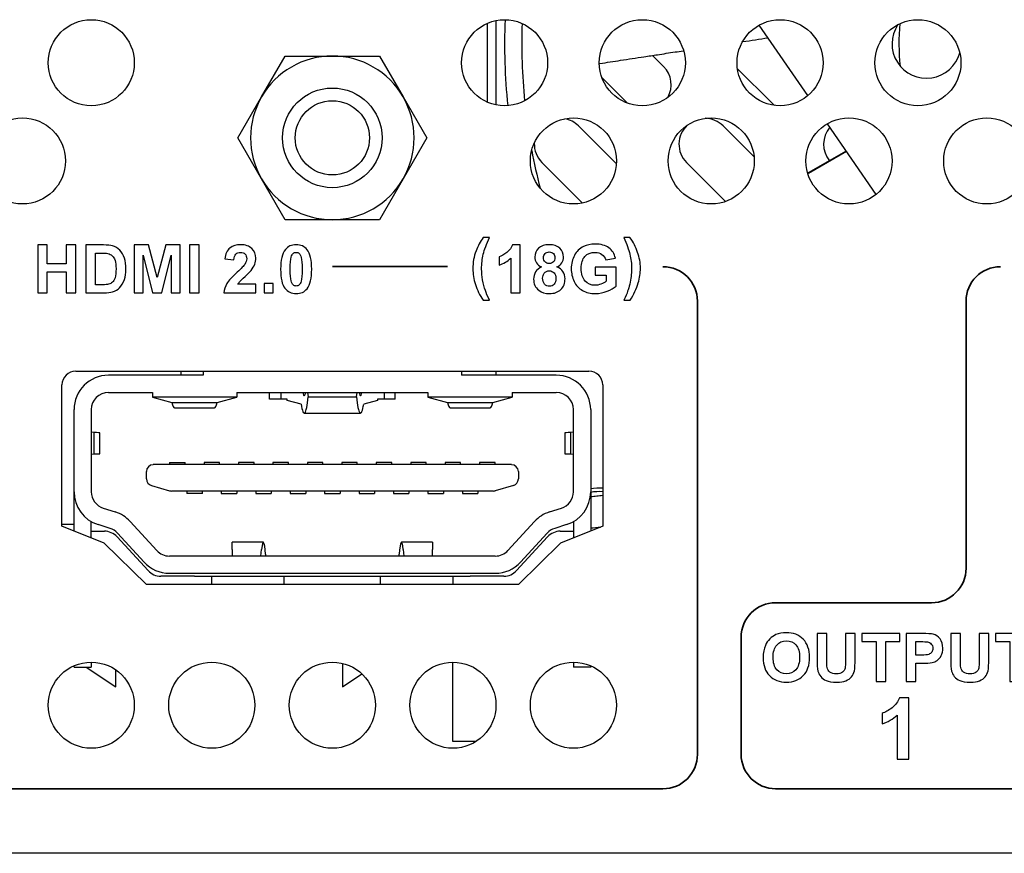
# Model space of a CAD drawing. Units: millimetres. Extents: x 1383 to 2095, y 903 to 1301.
# Drawn here: x 1550 to 1579, y 1258 to 1282 of the extents above; entities that cross this region are included whole.
import ezdxf

# ---------------------------------------------------------------- set-up
doc = ezdxf.new("R2010")
doc.units = ezdxf.units.MM
doc.layers.add('artwork', color=2, linetype='Continuous')

# ---------------------------------------------------------------- blocks, each defined once
blk = doc.blocks.new('HDMI20-OPTC-TX220-Pro_back')
at = {"linetype": 'Continuous'}
for p, q in [((180.75, 21.804), (180.75, 24.096)), ((181, 24.175), (181, 21.725)), ((190.059, 21.997), (188.645, 24.044)), ((185.868, 22.843), (185.548, 23.163)), ((174.193, 21.958), (174.879, 23.145)), ((174.879, 23.145), (176.25, 23.145)), ((176.25, 23.145), (177.621, 23.145)), ((177.621, 23.145), (178.307, 21.958)), ((188.012, 22.777), (189.007, 21.782)), ((184.08, 22.509), (184.807, 21.782)), ((173.508, 20.77), (174.193, 21.958)), ((178.307, 21.958), (178.992, 20.77)), ((192.039, 19.13), (190.622, 21.181)), ((184.497, 20.014), (183.393, 21.118)), ((188.495, 20.216), (187.593, 21.118)), ((174.193, 19.582), (173.508, 20.77)), ((178.992, 20.77), (178.307, 19.582)), ((191.17, 20.388), (190.065, 19.752)), ((191.178, 20.377), (190.07, 19.739)), ((182.332, 20.057), (183.512, 18.878)), ((186.532, 20.057), (187.668, 18.922)), ((174.879, 18.395), (174.193, 19.582)), ((178.307, 19.582), (177.621, 18.395)), ((176.25, 18.395), (174.879, 18.395)), ((177.621, 18.395), (176.25, 18.395)), ((168.8, 14), (183.7, 14)), ((172.5, 13.88), (169.75, 13.88)), ((171.858, 13.88), (171.858, 14)), ((172.5, 14), (172.5, 13.88)), ((180, 14), (180, 13.88)), ((182.75, 13.88), (180, 13.88)), ((181, 14), (181, 13.88)), ((168.4, 9.5), (168.4, 13.6)), ((184.1, 13.6), (184.1, 9.5)), ((169.75, 13.38), (171.025, 13.38)), ((171.025, 13.38), (171.025, 13.243)), ((171.025, 13.243), (171.593, 13.084)), ((173.475, 13.243), (171.025, 13.243)), ((172.907, 13.084), (173.475, 13.243)), ((173.475, 13.38), (179.025, 13.38)), ((173.475, 13.38), (173.475, 13.243)), ((174.427, 13.18), (174.427, 13.38)), ((174.939, 13.18), (174.427, 13.18)), ((174.75, 13.38), (174.75, 13.18)), ((174.939, 13.149), (174.939, 13.18)), ((175.526, 13.38), (175.55, 13.253)), ((175.55, 13.253), (176.95, 13.253)), ((176.95, 13.253), (176.974, 13.38)), ((178.073, 13.18), (177.561, 13.18)), ((177.561, 13.18), (177.561, 13.149)), ((177.75, 13.38), (177.75, 13.18)), ((178.073, 13.18), (178.073, 13.38)), ((179.025, 13.38), (179.025, 13.243)), ((179.025, 13.243), (179.593, 13.084)), ((181.475, 13.243), (179.025, 13.243)), ((180.907, 13.084), (181.475, 13.243)), ((181.475, 13.38), (182.75, 13.38)), ((181.475, 13.38), (181.475, 13.243)), ((168.75, 10.496), (168.75, 12.88)), ((169.25, 12.88), (169.25, 10.496)), ((171.593, 13.084), (172.907, 13.084)), ((171.67, 12.93), (172.83, 12.93)), ((175.341, 13.041), (174.939, 13.149)), ((177.561, 13.149), (177.159, 13.041)), ((179.593, 13.084), (180.907, 13.084)), ((179.67, 12.93), (180.83, 12.93)), ((183.25, 10.496), (183.25, 12.88)), ((183.75, 12.88), (183.75, 10.496)), ((175.433, 12.78), (177.067, 12.78)), ((169.334, 12.212), (169.25, 12.227)), ((169.334, 11.598), (169.334, 12.212)), ((169.5, 11.601), (169.5, 12.209)), ((183, 12.209), (183, 11.601)), ((183.25, 12.227), (183.166, 12.212)), ((183.166, 12.212), (183.166, 11.598)), ((169.25, 11.583), (169.334, 11.598)), ((183.166, 11.598), (183.25, 11.583)), ((181.45, 11.283), (171.05, 11.283)), ((171.525, 11.35), (171.525, 11.283)), ((171.525, 11.35), (171.975, 11.35)), ((171.975, 11.283), (171.975, 11.35)), ((172.525, 11.35), (172.525, 11.283)), ((172.975, 11.35), (172.525, 11.35)), ((172.975, 11.283), (172.975, 11.35)), ((173.525, 11.35), (173.525, 11.283)), ((173.975, 11.35), (173.525, 11.35)), ((173.975, 11.283), (173.975, 11.35)), ((174.525, 11.35), (174.525, 11.283)), ((174.975, 11.35), (174.525, 11.35)), ((174.975, 11.283), (174.975, 11.35)), ((175.525, 11.35), (175.525, 11.283)), ((175.975, 11.35), (175.525, 11.35)), ((175.975, 11.283), (175.975, 11.35)), ((176.525, 11.35), (176.525, 11.283)), ((176.975, 11.35), (176.525, 11.35)), ((176.975, 11.283), (176.975, 11.35)), ((177.525, 11.35), (177.525, 11.283)), ((177.975, 11.35), (177.525, 11.35)), ((177.975, 11.283), (177.975, 11.35)), ((178.525, 11.35), (178.525, 11.283)), ((178.975, 11.35), (178.525, 11.35)), ((178.975, 11.283), (178.975, 11.35)), ((179.525, 11.35), (179.525, 11.283)), ((179.975, 11.35), (179.525, 11.35)), ((179.975, 11.283), (179.975, 11.35)), ((180.525, 11.35), (180.525, 11.283)), ((180.975, 11.35), (180.525, 11.35)), ((180.975, 11.283), (180.975, 11.35)), ((170.85, 10.868), (170.85, 11.082)), ((181.65, 11.082), (181.65, 10.868)), ((170.995, 10.676), (171.523, 10.525)), ((181.505, 10.676), (180.977, 10.525)), ((168.75, 9.357), (168.75, 10.496)), ((180.922, 10.517), (171.578, 10.517)), ((172.025, 10.517), (172.025, 10.45)), ((172.475, 10.45), (172.025, 10.45)), ((172.475, 10.45), (172.475, 10.517)), ((173.025, 10.517), (173.025, 10.45)), ((173.025, 10.45), (173.475, 10.45)), ((173.475, 10.517), (173.475, 10.45)), ((174.025, 10.517), (174.025, 10.45)), ((174.025, 10.45), (174.475, 10.45)), ((174.475, 10.517), (174.475, 10.45)), ((175.025, 10.517), (175.025, 10.45)), ((175.025, 10.45), (175.475, 10.45)), ((175.475, 10.517), (175.475, 10.45)), ((176.025, 10.517), (176.025, 10.45)), ((176.025, 10.45), (176.475, 10.45)), ((176.475, 10.517), (176.475, 10.45)), ((177.025, 10.517), (177.025, 10.45)), ((177.025, 10.45), (177.475, 10.45)), ((177.475, 10.517), (177.475, 10.45)), ((178.025, 10.517), (178.025, 10.45)), ((178.025, 10.45), (178.475, 10.45)), ((178.475, 10.517), (178.475, 10.45)), ((179.025, 10.517), (179.025, 10.45)), ((179.025, 10.45), (179.475, 10.45)), ((179.475, 10.517), (179.475, 10.45)), ((180.025, 10.517), (180.025, 10.45)), ((180.025, 10.45), (180.475, 10.45)), ((180.475, 10.517), (180.475, 10.45)), ((183.75, 10.496), (183.75, 9.357)), ((169.599, 10.02), (169.945, 9.911)), ((182.555, 9.911), (182.901, 10.02)), ((169.625, 9), (168.4, 9.5)), ((169.25, 9.35), (169.25, 9.63)), ((169.794, 9.434), (169.449, 9.543)), ((170.381, 9.633), (171.151, 8.792)), ((181.349, 8.792), (182.119, 9.633)), ((183.051, 9.543), (182.706, 9.434)), ((184.1, 9.5), (182.875, 9)), ((183.25, 9.63), (183.25, 9.35)), ((169.25, 9.153), (169.25, 9.35)), ((169.25, 9.35), (169.631, 9.35)), ((169.999, 9.188), (170.901, 8.207)), ((170.783, 8.454), (170.012, 9.295)), ((181.599, 8.207), (182.501, 9.188)), ((182.488, 9.295), (181.717, 8.454)), ((182.869, 9.35), (183.25, 9.35)), ((183.25, 9.35), (183.25, 9.153)), ((170.85, 7.8), (169.625, 9)), ((173.343, 8.822), (173.343, 9.03)), ((174.246, 9.03), (173.343, 9.03)), ((179.157, 9.03), (178.254, 9.03)), ((179.157, 9.03), (179.157, 8.822)), ((182.875, 9), (181.65, 7.8)), ((180.98, 8.63), (171.52, 8.63)), ((173.343, 8.822), (173.343, 8.63)), ((174.178, 8.63), (174.196, 8.822)), ((178.304, 8.822), (178.322, 8.63)), ((179.157, 8.63), (179.157, 8.822)), ((172.25, 8.045), (171.269, 8.045)), ((171.52, 8.13), (180.98, 8.13)), ((172.25, 8.045), (172.75, 8.045)), ((172.75, 8.045), (173.25, 8.045)), ((172.75, 7.8), (172.75, 8.045)), ((173.25, 8.045), (174.35, 8.045)), ((174.35, 8.045), (174.85, 8.045)), ((174.85, 8.045), (175.35, 8.045)), ((174.85, 7.8), (174.85, 8.045)), ((175.35, 8.045), (177.15, 8.045)), ((177.15, 8.045), (177.65, 8.045)), ((177.65, 8.045), (178.15, 8.045)), ((177.65, 7.8), (177.65, 8.045)), ((178.15, 8.045), (179.25, 8.045)), ((179.25, 8.045), (179.75, 8.045)), ((179.75, 8.045), (180.25, 8.045)), ((179.75, 8.045), (179.75, 7.8)), ((181.231, 8.045), (180.25, 8.045)), ((181.65, 7.8), (170.85, 7.8)), ((168.75, 5.405), (168.75, 5.446)), ((169.25, 5.55), (169.25, 5.405)), ((176.544, 5.515), (176.544, 4.831)), ((179.75, 3.25), (179.75, 5.55)), ((183.25, 5.55), (183.25, 5.405)), ((183.75, 5.446), (183.75, 5.405)), ((168.75, 5.405), (169.25, 5.405)), ((169.105, 5.405), (169.965, 4.831)), ((169.965, 4.831), (169.965, 5.325)), ((176.544, 4.831), (177.109, 5.208)), ((183.75, 5.405), (183.25, 5.405)), ((180.428, 3.25), (179.75, 3.25)), ((217, 0), (4, 0))]:
    blk.add_line(p, q, dxfattribs=at)
for centre, radius in [((169.25, 22.95), 1.25), ((181.25, 22.95), 1.25), ((185.25, 22.95), 1.25), ((189.25, 22.95), 1.25), ((193.25, 22.95), 1.25), ((176.25, 20.77), 1.446), ((176.25, 20.77), 1.078), ((167.25, 20.1), 1.25), ((183.25, 20.1), 1.25), ((187.25, 20.1), 1.25), ((191.25, 20.1), 1.25), ((195.25, 20.1), 1.25), ((169.25, 4.3), 1.25), ((172.75, 4.3), 1.25), ((176.25, 4.3), 1.25), ((179.75, 4.3), 1.25), ((183.25, 4.3), 1.25)]:
    blk.add_circle(centre, radius, dxfattribs=at)
for centre, radius, start, end in [((198.5, 23.5), 17.25, 177.6746, 185.9778), ((198.5, 23.5), 16.75, 177.9779, 185.6745), ((193.5, 23.5), 1, 146.1487, 344.9634), ((198.5, 23.5), 5.8, 174.1954, 186.387), ((176.25, 20.77), 2.375, 90, 150), ((176.25, 20.77), 2.375, 30, 90), ((185.337, 22.313), 0.75, 330.422, 45), ((176.25, 20.77), 2.375, 150, 210), ((176.25, 20.77), 2.375, 330, 30), ((189.537, 22.313), 0.75, 225, 233.4314), ((182.863, 20.587), 0.75, 45, 79.4425), ((187.063, 20.587), 0.75, 45, 89.2225), ((187.063, 20.587), 0.75, 132.8446, 225), ((191.263, 20.587), 0.75, 139.2626, 219.7098), ((182.863, 20.587), 0.75, 177.516, 225), ((198.5, 23.5), 16.75, 190.643, 194.4942), ((176.25, 20.77), 2.375, 210, 270), ((176.25, 20.77), 2.375, 270, 330), ((168.8, 13.6), 0.4, 90, 180), ((169.75, 12.88), 1, 90, 180), ((182.75, 12.88), 1, 0, 90), ((183.7, 13.6), 0.4, 0, 90), ((169.75, 12.88), 0.5, 90, 180), ((182.75, 12.88), 0.5, 0, 90), ((171.05, 11.082), 0.2, 90, 180), ((181.45, 11.082), 0.2, 0, 90), ((171.05, 10.868), 0.2, 180, 254.0546), ((181.45, 10.868), 0.2, 285.9454, 0), ((184, 9), 1.6, 86.4167, 98.9893), ((169.75, 10.496), 1, 180, 252.4744), ((169.75, 10.496), 0.5, 180, 252.4744), ((171.578, 10.717), 0.2, 254.0546, 270), ((180.922, 10.717), 0.2, 270, 285.9454), ((182.75, 10.496), 0.5, 287.5256, 0), ((182.75, 10.496), 1, 287.5256, 0), ((184, 9), 1.5, 86.1774, 99.5941), ((169.644, 8.957), 1, 42.5104, 72.4744), ((182.856, 8.957), 1, 107.5256, 137.4896), ((169.631, 8.85), 0.5, 42.5998, 90), ((169.644, 8.957), 0.5, 42.5104, 72.4744), ((182.856, 8.957), 0.5, 107.5256, 137.4896), ((182.869, 8.85), 0.5, 90, 137.4002), ((171.52, 9.13), 0.5, 222.5104, 270), ((180.98, 9.13), 0.5, 270, 317.4896), ((171.52, 9.13), 1, 222.5104, 270), ((180.98, 9.13), 1, 270, 317.4896), ((171.269, 8.545), 0.5, 222.5998, 270), ((181.231, 8.545), 0.5, 270, 317.4002)]:
    blk.add_arc(centre, radius, start, end, dxfattribs=at)
for centre, major_axis, ratio, start_param, end_param in [((175.433, 13.873), (0, 1.093), 0.130081, 2.436438, 4.109357), ((175.433, 13.873), (0, 0.593), 0.130081, 2.552223, 3.730963), ((177.067, 13.873), (0, 1.093), 0.130081, 2.173828, 3.846747), ((177.067, 13.873), (0, 0.593), 0.130081, 2.552223, 3.730963), ((171.67, 14.23), (0, 1.3), 0.125, 2.649569, 3.141593), ((172.83, 14.23), (0, 1.3), 0.125, 3.141593, 3.633616), ((179.67, 14.23), (0, 1.3), 0.125, 2.649569, 3.141593), ((180.83, 14.23), (0, 1.3), 0.125, 3.141593, 3.633616), ((168.4, 12.209), (-1.1, 0), 0.006109, 3.141593, 3.697268), ((184.1, 12.209), (1.1, 0), 0.006109, 2.585917, 3.141593), ((168.4, 11.601), (-1.1, 0), 0.006109, 2.585917, 3.141593), ((184.1, 11.601), (1.1, 0), 0.006109, 3.141593, 3.697268), ((174.246, 8.43), (0, -0.6), 0.11087, 2.013707, 3.999372), ((178.254, 8.43), (0, -0.6), 0.11087, 2.283813, 4.269478), ((174.317, 8.73), (0, 0.1), 0.11087, 2.013707, 3.141593), ((178.183, 8.73), (0, -0.1), 0.11087, 0, 1.127885)]:
    blk.add_ellipse(centre, major_axis=major_axis, ratio=ratio, start_param=start_param, end_param=end_param, dxfattribs=at)
for points in [[(188.166, 23.563), (188.41, 23.6), (188.654, 23.637), (188.9, 23.675)], [(168.75, 9.55), (168.633, 9.547), (168.517, 9.544), (168.4, 9.541)], [(183.751, 9.445), (183.846, 9.454), (183.941, 9.463), (184.036, 9.473)]]:
    blk.add_open_spline(points, degree=3, dxfattribs=at)
for points, knots in [([(184.017, 22.929), (184.217, 22.96), (184.635, 23.024), (185.203, 23.111), (185.729, 23.191), (186.11, 23.249), (186.361, 23.287), (186.441, 23.3)], [0.1806057, 0.1806057, 0.1806057, 0.1806057, 0.256344, 0.3390456, 0.386728, 0.4492111, 0.4784662, 0.4784662, 0.4784662, 0.4784662]), ([(184.102, 10.383), (184.043, 10.378), (183.927, 10.366), (183.81, 10.355), (183.752, 10.349)], [0.5602109218, 0.5602109218, 0.5602109218, 0.5602109218, 0.5606036485, 0.5609895103, 0.5609895103, 0.5609895103, 0.5609895103])]:
    blk.add_open_spline(points, degree=3, knots=knots, dxfattribs=at)
at = {"layer": 'artwork'}
for points, knots in [([(180.809, 16.057), (180.809, 16.057), (180.626, 16.057), (180.626, 16.057), (180.626, 16.057), (180.529, 16.203), (180.455, 16.354), (180.405, 16.512), (180.405, 16.512), (180.355, 16.669), (180.329, 16.821), (180.329, 16.969), (180.329, 16.969), (180.329, 17.151), (180.36, 17.324), (180.423, 17.487), (180.423, 17.487), (180.477, 17.628), (180.546, 17.759), (180.629, 17.878), (180.629, 17.878), (180.629, 17.878), (180.812, 17.878), (180.812, 17.878), (180.812, 17.878), (180.725, 17.686), (180.665, 17.524), (180.633, 17.39), (180.633, 17.39), (180.6, 17.255), (180.584, 17.113), (180.584, 16.963), (180.584, 16.963), (180.584, 16.859), (180.593, 16.753), (180.613, 16.645), (180.613, 16.645), (180.632, 16.536), (180.658, 16.432), (180.692, 16.335), (180.692, 16.335), (180.714, 16.27), (180.753, 16.178), (180.809, 16.057)], [0, 0, 0, 0, 0.083333, 0.083333, 0.083333, 0.083333, 0.166667, 0.166667, 0.166667, 0.166667, 0.25, 0.25, 0.25, 0.25, 0.333333, 0.333333, 0.333333, 0.333333, 0.416667, 0.416667, 0.416667, 0.416667, 0.5, 0.5, 0.5, 0.5, 0.583333, 0.583333, 0.583333, 0.583333, 0.666667, 0.666667, 0.666667, 0.666667, 0.75, 0.75, 0.75, 0.75, 0.833333, 0.833333, 0.833333, 0.833333, 1, 1, 1, 1]), ([(184.713, 16.057), (184.765, 16.169), (184.803, 16.256), (184.824, 16.316), (184.824, 16.316), (184.845, 16.376), (184.865, 16.445), (184.883, 16.523), (184.883, 16.523), (184.902, 16.601), (184.916, 16.676), (184.924, 16.746), (184.924, 16.746), (184.933, 16.817), (184.938, 16.889), (184.938, 16.963), (184.938, 16.963), (184.938, 17.113), (184.922, 17.255), (184.889, 17.39), (184.889, 17.39), (184.857, 17.524), (184.798, 17.686), (184.711, 17.878), (184.711, 17.878), (184.711, 17.878), (184.892, 17.878), (184.892, 17.878), (184.892, 17.878), (184.988, 17.742), (185.062, 17.598), (185.114, 17.446), (185.114, 17.446), (185.167, 17.294), (185.194, 17.139), (185.194, 16.983), (185.194, 16.983), (185.194, 16.85), (185.173, 16.709), (185.131, 16.558), (185.131, 16.558), (185.084, 16.389), (185.005, 16.222), (184.897, 16.057), (184.897, 16.057), (184.897, 16.057), (184.713, 16.057), (184.713, 16.057)], [0, 0, 0, 0, 0.076923, 0.076923, 0.076923, 0.076923, 0.153846, 0.153846, 0.153846, 0.153846, 0.230769, 0.230769, 0.230769, 0.230769, 0.307692, 0.307692, 0.307692, 0.307692, 0.384615, 0.384615, 0.384615, 0.384615, 0.461538, 0.461538, 0.461538, 0.461538, 0.538462, 0.538462, 0.538462, 0.538462, 0.615385, 0.615385, 0.615385, 0.615385, 0.692308, 0.692308, 0.692308, 0.692308, 0.769231, 0.769231, 0.769231, 0.769231, 0.846154, 0.846154, 0.846154, 0.846154, 1, 1, 1, 1]), ([(167.694, 16.272), (167.694, 16.272), (167.694, 17.661), (167.694, 17.661), (167.694, 17.661), (167.694, 17.661), (167.974, 17.661), (167.974, 17.661), (167.974, 17.661), (167.974, 17.661), (167.974, 17.115), (167.974, 17.115), (167.974, 17.115), (167.974, 17.115), (168.524, 17.115), (168.524, 17.115), (168.524, 17.115), (168.524, 17.115), (168.524, 17.661), (168.524, 17.661), (168.524, 17.661), (168.524, 17.661), (168.804, 17.661), (168.804, 17.661), (168.804, 17.661), (168.804, 17.661), (168.804, 16.272), (168.804, 16.272), (168.804, 16.272), (168.804, 16.272), (168.524, 16.272), (168.524, 16.272), (168.524, 16.272), (168.524, 16.272), (168.524, 16.879), (168.524, 16.879), (168.524, 16.879), (168.524, 16.879), (167.974, 16.879), (167.974, 16.879), (167.974, 16.879), (167.974, 16.879), (167.974, 16.272), (167.974, 16.272), (167.974, 16.272), (167.974, 16.272), (167.694, 16.272), (167.694, 16.272)], [0, 0, 0, 0, 0.076923, 0.076923, 0.076923, 0.076923, 0.153846, 0.153846, 0.153846, 0.153846, 0.230769, 0.230769, 0.230769, 0.230769, 0.307692, 0.307692, 0.307692, 0.307692, 0.384615, 0.384615, 0.384615, 0.384615, 0.461538, 0.461538, 0.461538, 0.461538, 0.538462, 0.538462, 0.538462, 0.538462, 0.615385, 0.615385, 0.615385, 0.615385, 0.692308, 0.692308, 0.692308, 0.692308, 0.769231, 0.769231, 0.769231, 0.769231, 0.846154, 0.846154, 0.846154, 0.846154, 1, 1, 1, 1]), ([(169.093, 17.661), (169.093, 17.661), (169.606, 17.661), (169.606, 17.661), (169.606, 17.661), (169.721, 17.661), (169.809, 17.652), (169.87, 17.635), (169.87, 17.635), (169.952, 17.611), (170.021, 17.568), (170.079, 17.507), (170.079, 17.507), (170.138, 17.445), (170.182, 17.37), (170.212, 17.282), (170.212, 17.282), (170.242, 17.193), (170.257, 17.084), (170.257, 16.953), (170.257, 16.953), (170.257, 16.839), (170.243, 16.74), (170.215, 16.658), (170.215, 16.658), (170.18, 16.557), (170.131, 16.475), (170.066, 16.412), (170.066, 16.412), (170.018, 16.365), (169.952, 16.328), (169.869, 16.302), (169.869, 16.302), (169.807, 16.282), (169.725, 16.272), (169.621, 16.272), (169.621, 16.272), (169.621, 16.272), (169.093, 16.272), (169.093, 16.272), (169.093, 16.272), (169.093, 16.272), (169.093, 17.661), (169.093, 17.661)], [0, 0, 0, 0, 0.083333, 0.083333, 0.083333, 0.083333, 0.166667, 0.166667, 0.166667, 0.166667, 0.25, 0.25, 0.25, 0.25, 0.333333, 0.333333, 0.333333, 0.333333, 0.416667, 0.416667, 0.416667, 0.416667, 0.5, 0.5, 0.5, 0.5, 0.583333, 0.583333, 0.583333, 0.583333, 0.666667, 0.666667, 0.666667, 0.666667, 0.75, 0.75, 0.75, 0.75, 0.833333, 0.833333, 0.833333, 0.833333, 1, 1, 1, 1]), ([(170.492, 16.272), (170.492, 16.272), (170.492, 17.661), (170.492, 17.661), (170.492, 17.661), (170.492, 17.661), (170.911, 17.661), (170.911, 17.661), (170.911, 17.661), (170.911, 17.661), (171.163, 16.714), (171.163, 16.714), (171.163, 16.714), (171.163, 16.714), (171.412, 17.661), (171.412, 17.661), (171.412, 17.661), (171.412, 17.661), (171.833, 17.661), (171.833, 17.661), (171.833, 17.661), (171.833, 17.661), (171.833, 16.272), (171.833, 16.272), (171.833, 16.272), (171.833, 16.272), (171.573, 16.272), (171.573, 16.272), (171.573, 16.272), (171.573, 16.272), (171.573, 17.366), (171.573, 17.366), (171.573, 17.366), (171.573, 17.366), (171.297, 16.272), (171.297, 16.272), (171.297, 16.272), (171.297, 16.272), (171.027, 16.272), (171.027, 16.272), (171.027, 16.272), (171.027, 16.272), (170.752, 17.366), (170.752, 17.366), (170.752, 17.366), (170.752, 17.366), (170.752, 16.272), (170.752, 16.272), (170.752, 16.272), (170.752, 16.272), (170.492, 16.272), (170.492, 16.272)], [0, 0, 0, 0, 0.071429, 0.071429, 0.071429, 0.071429, 0.142857, 0.142857, 0.142857, 0.142857, 0.214286, 0.214286, 0.214286, 0.214286, 0.285714, 0.285714, 0.285714, 0.285714, 0.357143, 0.357143, 0.357143, 0.357143, 0.428571, 0.428571, 0.428571, 0.428571, 0.5, 0.5, 0.5, 0.5, 0.571429, 0.571429, 0.571429, 0.571429, 0.642857, 0.642857, 0.642857, 0.642857, 0.714286, 0.714286, 0.714286, 0.714286, 0.785714, 0.785714, 0.785714, 0.785714, 0.857143, 0.857143, 0.857143, 0.857143, 1, 1, 1, 1]), ([(172.103, 16.272), (172.103, 16.272), (172.103, 17.661), (172.103, 17.661), (172.103, 17.661), (172.103, 17.661), (172.383, 17.661), (172.383, 17.661), (172.383, 17.661), (172.383, 17.661), (172.383, 16.272), (172.383, 16.272), (172.383, 16.272), (172.383, 16.272), (172.103, 16.272), (172.103, 16.272)], [0, 0, 0, 0, 0.2, 0.2, 0.2, 0.2, 0.4, 0.4, 0.4, 0.4, 0.6, 0.6, 0.6, 0.6, 1, 1, 1, 1]), ([(174.03, 16.52), (174.03, 16.52), (174.03, 16.272), (174.03, 16.272), (174.03, 16.272), (174.03, 16.272), (173.097, 16.272), (173.097, 16.272), (173.097, 16.272), (173.107, 16.366), (173.137, 16.454), (173.188, 16.538), (173.188, 16.538), (173.238, 16.622), (173.338, 16.733), (173.487, 16.871), (173.487, 16.871), (173.607, 16.983), (173.681, 17.059), (173.708, 17.098), (173.708, 17.098), (173.745, 17.153), (173.763, 17.208), (173.763, 17.261), (173.763, 17.261), (173.763, 17.321), (173.747, 17.366), (173.715, 17.398), (173.715, 17.398), (173.683, 17.43), (173.639, 17.446), (173.583, 17.446), (173.583, 17.446), (173.527, 17.446), (173.483, 17.429), (173.45, 17.396), (173.45, 17.396), (173.418, 17.362), (173.399, 17.307), (173.393, 17.229), (173.393, 17.229), (173.393, 17.229), (173.128, 17.256), (173.128, 17.256), (173.128, 17.256), (173.144, 17.402), (173.194, 17.507), (173.277, 17.571), (173.277, 17.571), (173.36, 17.635), (173.464, 17.667), (173.59, 17.667), (173.59, 17.667), (173.727, 17.667), (173.834, 17.63), (173.913, 17.556), (173.913, 17.556), (173.991, 17.482), (174.03, 17.39), (174.03, 17.28), (174.03, 17.28), (174.03, 17.218), (174.019, 17.158), (173.996, 17.102), (173.996, 17.102), (173.974, 17.045), (173.939, 16.986), (173.89, 16.924), (173.89, 16.924), (173.858, 16.883), (173.8, 16.824), (173.716, 16.747), (173.716, 16.747), (173.632, 16.67), (173.578, 16.618), (173.556, 16.593), (173.556, 16.593), (173.534, 16.568), (173.515, 16.543), (173.501, 16.52), (173.501, 16.52), (173.501, 16.52), (174.03, 16.52), (174.03, 16.52)], [0, 0, 0, 0, 0.045455, 0.045455, 0.045455, 0.045455, 0.090909, 0.090909, 0.090909, 0.090909, 0.136364, 0.136364, 0.136364, 0.136364, 0.181818, 0.181818, 0.181818, 0.181818, 0.227273, 0.227273, 0.227273, 0.227273, 0.272727, 0.272727, 0.272727, 0.272727, 0.318182, 0.318182, 0.318182, 0.318182, 0.363636, 0.363636, 0.363636, 0.363636, 0.409091, 0.409091, 0.409091, 0.409091, 0.454545, 0.454545, 0.454545, 0.454545, 0.5, 0.5, 0.5, 0.5, 0.545455, 0.545455, 0.545455, 0.545455, 0.590909, 0.590909, 0.590909, 0.590909, 0.636364, 0.636364, 0.636364, 0.636364, 0.681818, 0.681818, 0.681818, 0.681818, 0.727273, 0.727273, 0.727273, 0.727273, 0.772727, 0.772727, 0.772727, 0.772727, 0.818182, 0.818182, 0.818182, 0.818182, 0.863636, 0.863636, 0.863636, 0.863636, 0.909091, 0.909091, 0.909091, 0.909091, 1, 1, 1, 1]), ([(175.199, 17.667), (175.334, 17.667), (175.439, 17.619), (175.515, 17.523), (175.515, 17.523), (175.605, 17.409), (175.65, 17.221), (175.65, 16.957), (175.65, 16.957), (175.65, 16.694), (175.605, 16.506), (175.514, 16.391), (175.514, 16.391), (175.439, 16.296), (175.334, 16.249), (175.199, 16.249), (175.199, 16.249), (175.064, 16.249), (174.955, 16.3), (174.873, 16.404), (174.873, 16.404), (174.79, 16.508), (174.748, 16.694), (174.748, 16.96), (174.748, 16.96), (174.748, 17.222), (174.794, 17.41), (174.885, 17.525), (174.885, 17.525), (174.96, 17.619), (175.065, 17.667), (175.199, 17.667)], [0, 0, 0, 0, 0.111111, 0.111111, 0.111111, 0.111111, 0.222222, 0.222222, 0.222222, 0.222222, 0.333333, 0.333333, 0.333333, 0.333333, 0.444444, 0.444444, 0.444444, 0.444444, 0.555556, 0.555556, 0.555556, 0.555556, 0.666667, 0.666667, 0.666667, 0.666667, 0.777778, 0.777778, 0.777778, 0.777778, 1, 1, 1, 1]), ([(175.199, 17.446), (175.167, 17.446), (175.138, 17.436), (175.113, 17.415), (175.113, 17.415), (175.088, 17.395), (175.068, 17.358), (175.054, 17.305), (175.054, 17.305), (175.036, 17.236), (175.027, 17.12), (175.027, 16.957), (175.027, 16.957), (175.027, 16.794), (175.035, 16.682), (175.051, 16.621), (175.051, 16.621), (175.068, 16.56), (175.089, 16.52), (175.113, 16.499), (175.113, 16.499), (175.139, 16.479), (175.167, 16.469), (175.199, 16.469), (175.199, 16.469), (175.231, 16.469), (175.26, 16.479), (175.285, 16.5), (175.285, 16.5), (175.311, 16.521), (175.33, 16.557), (175.344, 16.61), (175.344, 16.61), (175.362, 16.679), (175.372, 16.794), (175.372, 16.957), (175.372, 16.957), (175.372, 17.12), (175.363, 17.232), (175.347, 17.293), (175.347, 17.293), (175.331, 17.354), (175.31, 17.395), (175.285, 17.415), (175.285, 17.415), (175.26, 17.436), (175.231, 17.446), (175.199, 17.446)], [0, 0, 0, 0, 0.076923, 0.076923, 0.076923, 0.076923, 0.153846, 0.153846, 0.153846, 0.153846, 0.230769, 0.230769, 0.230769, 0.230769, 0.307692, 0.307692, 0.307692, 0.307692, 0.384615, 0.384615, 0.384615, 0.384615, 0.461538, 0.461538, 0.461538, 0.461538, 0.538462, 0.538462, 0.538462, 0.538462, 0.615385, 0.615385, 0.615385, 0.615385, 0.692308, 0.692308, 0.692308, 0.692308, 0.769231, 0.769231, 0.769231, 0.769231, 0.846154, 0.846154, 0.846154, 0.846154, 1, 1, 1, 1]), ([(181.699, 16.273), (181.699, 16.273), (181.433, 16.273), (181.433, 16.273), (181.433, 16.273), (181.433, 16.273), (181.433, 17.277), (181.433, 17.277), (181.433, 17.277), (181.336, 17.186), (181.221, 17.118), (181.089, 17.075), (181.089, 17.075), (181.089, 17.075), (181.089, 17.317), (181.089, 17.317), (181.089, 17.317), (181.158, 17.339), (181.234, 17.382), (181.316, 17.446), (181.316, 17.446), (181.397, 17.509), (181.453, 17.583), (181.483, 17.668), (181.483, 17.668), (181.483, 17.668), (181.699, 17.668), (181.699, 17.668), (181.699, 17.668), (181.699, 17.668), (181.699, 16.273), (181.699, 16.273)], [0, 0, 0, 0, 0.111111, 0.111111, 0.111111, 0.111111, 0.222222, 0.222222, 0.222222, 0.222222, 0.333333, 0.333333, 0.333333, 0.333333, 0.444444, 0.444444, 0.444444, 0.444444, 0.555556, 0.555556, 0.555556, 0.555556, 0.666667, 0.666667, 0.666667, 0.666667, 0.777778, 0.777778, 0.777778, 0.777778, 1, 1, 1, 1]), ([(182.326, 17.023), (182.257, 17.052), (182.207, 17.092), (182.175, 17.143), (182.175, 17.143), (182.144, 17.193), (182.129, 17.249), (182.129, 17.31), (182.129, 17.31), (182.129, 17.413), (182.164, 17.499), (182.237, 17.567), (182.237, 17.567), (182.309, 17.634), (182.412, 17.668), (182.545, 17.668), (182.545, 17.668), (182.677, 17.668), (182.78, 17.634), (182.853, 17.567), (182.853, 17.567), (182.926, 17.499), (182.962, 17.413), (182.962, 17.31), (182.962, 17.31), (182.962, 17.246), (182.945, 17.188), (182.912, 17.138), (182.912, 17.138), (182.879, 17.088), (182.831, 17.049), (182.771, 17.023), (182.771, 17.023), (182.848, 16.992), (182.906, 16.947), (182.946, 16.887), (182.946, 16.887), (182.987, 16.828), (183.006, 16.759), (183.006, 16.682), (183.006, 16.682), (183.006, 16.553), (182.966, 16.449), (182.884, 16.369), (182.884, 16.369), (182.802, 16.289), (182.694, 16.249), (182.558, 16.249), (182.558, 16.249), (182.431, 16.249), (182.326, 16.282), (182.242, 16.348), (182.242, 16.348), (182.143, 16.427), (182.093, 16.534), (182.093, 16.671), (182.093, 16.671), (182.093, 16.746), (182.112, 16.814), (182.149, 16.878), (182.149, 16.878), (182.186, 16.94), (182.245, 16.989), (182.326, 17.023)], [0, 0, 0, 0, 0.058824, 0.058824, 0.058824, 0.058824, 0.117647, 0.117647, 0.117647, 0.117647, 0.176471, 0.176471, 0.176471, 0.176471, 0.235294, 0.235294, 0.235294, 0.235294, 0.294118, 0.294118, 0.294118, 0.294118, 0.352941, 0.352941, 0.352941, 0.352941, 0.411765, 0.411765, 0.411765, 0.411765, 0.470588, 0.470588, 0.470588, 0.470588, 0.529412, 0.529412, 0.529412, 0.529412, 0.588235, 0.588235, 0.588235, 0.588235, 0.647059, 0.647059, 0.647059, 0.647059, 0.705882, 0.705882, 0.705882, 0.705882, 0.764706, 0.764706, 0.764706, 0.764706, 0.823529, 0.823529, 0.823529, 0.823529, 0.882353, 0.882353, 0.882353, 0.882353, 1, 1, 1, 1]), ([(182.38, 17.291), (182.38, 17.238), (182.395, 17.196), (182.425, 17.167), (182.425, 17.167), (182.456, 17.137), (182.495, 17.122), (182.545, 17.122), (182.545, 17.122), (182.596, 17.122), (182.636, 17.137), (182.667, 17.167), (182.667, 17.167), (182.697, 17.197), (182.712, 17.239), (182.712, 17.292), (182.712, 17.292), (182.712, 17.342), (182.697, 17.382), (182.667, 17.412), (182.667, 17.412), (182.637, 17.442), (182.597, 17.457), (182.548, 17.457), (182.548, 17.457), (182.497, 17.457), (182.456, 17.442), (182.426, 17.411), (182.426, 17.411), (182.396, 17.381), (182.38, 17.341), (182.38, 17.291)], [0, 0, 0, 0, 0.111111, 0.111111, 0.111111, 0.111111, 0.222222, 0.222222, 0.222222, 0.222222, 0.333333, 0.333333, 0.333333, 0.333333, 0.444444, 0.444444, 0.444444, 0.444444, 0.555556, 0.555556, 0.555556, 0.555556, 0.666667, 0.666667, 0.666667, 0.666667, 0.777778, 0.777778, 0.777778, 0.777778, 1, 1, 1, 1]), ([(183.881, 16.784), (183.881, 16.784), (183.881, 17.018), (183.881, 17.018), (183.881, 17.018), (183.881, 17.018), (184.486, 17.018), (184.486, 17.018), (184.486, 17.018), (184.486, 17.018), (184.486, 16.465), (184.486, 16.465), (184.486, 16.465), (184.427, 16.408), (184.342, 16.358), (184.23, 16.315), (184.23, 16.315), (184.119, 16.272), (184.006, 16.25), (183.892, 16.25), (183.892, 16.25), (183.746, 16.25), (183.62, 16.28), (183.512, 16.341), (183.512, 16.341), (183.404, 16.402), (183.322, 16.489), (183.268, 16.603), (183.268, 16.603), (183.214, 16.716), (183.187, 16.839), (183.187, 16.973), (183.187, 16.973), (183.187, 17.117), (183.217, 17.246), (183.278, 17.358), (183.278, 17.358), (183.338, 17.471), (183.427, 17.557), (183.544, 17.617), (183.544, 17.617), (183.633, 17.663), (183.744, 17.686), (183.876, 17.686), (183.876, 17.686), (184.049, 17.686), (184.184, 17.65), (184.28, 17.578), (184.28, 17.578), (184.377, 17.505), (184.44, 17.405), (184.468, 17.278), (184.468, 17.278), (184.468, 17.278), (184.189, 17.225), (184.189, 17.225), (184.189, 17.225), (184.169, 17.294), (184.133, 17.348), (184.079, 17.387), (184.079, 17.387), (184.024, 17.427), (183.957, 17.446), (183.876, 17.446), (183.876, 17.446), (183.754, 17.446), (183.656, 17.408), (183.584, 17.33), (183.584, 17.33), (183.512, 17.252), (183.476, 17.137), (183.476, 16.984), (183.476, 16.984), (183.476, 16.819), (183.512, 16.695), (183.586, 16.613), (183.586, 16.613), (183.659, 16.531), (183.755, 16.489), (183.874, 16.489), (183.874, 16.489), (183.932, 16.489), (183.991, 16.501), (184.05, 16.524), (184.05, 16.524), (184.109, 16.547), (184.16, 16.575), (184.202, 16.608), (184.202, 16.608), (184.202, 16.608), (184.202, 16.784), (184.202, 16.784), (184.202, 16.784), (184.202, 16.784), (183.881, 16.784), (183.881, 16.784)], [0, 0, 0, 0, 0.04, 0.04, 0.04, 0.04, 0.08, 0.08, 0.08, 0.08, 0.12, 0.12, 0.12, 0.12, 0.16, 0.16, 0.16, 0.16, 0.2, 0.2, 0.2, 0.2, 0.24, 0.24, 0.24, 0.24, 0.28, 0.28, 0.28, 0.28, 0.32, 0.32, 0.32, 0.32, 0.36, 0.36, 0.36, 0.36, 0.4, 0.4, 0.4, 0.4, 0.44, 0.44, 0.44, 0.44, 0.48, 0.48, 0.48, 0.48, 0.52, 0.52, 0.52, 0.52, 0.56, 0.56, 0.56, 0.56, 0.6, 0.6, 0.6, 0.6, 0.64, 0.64, 0.64, 0.64, 0.68, 0.68, 0.68, 0.68, 0.72, 0.72, 0.72, 0.72, 0.76, 0.76, 0.76, 0.76, 0.8, 0.8, 0.8, 0.8, 0.84, 0.84, 0.84, 0.84, 0.88, 0.88, 0.88, 0.88, 0.92, 0.92, 0.92, 0.92, 1, 1, 1, 1]), ([(169.374, 17.426), (169.374, 17.426), (169.374, 16.506), (169.374, 16.506), (169.374, 16.506), (169.374, 16.506), (169.583, 16.506), (169.583, 16.506), (169.583, 16.506), (169.661, 16.506), (169.718, 16.51), (169.753, 16.52), (169.753, 16.52), (169.798, 16.531), (169.836, 16.55), (169.866, 16.577), (169.866, 16.577), (169.896, 16.604), (169.92, 16.649), (169.939, 16.711), (169.939, 16.711), (169.958, 16.773), (169.968, 16.858), (169.968, 16.966), (169.968, 16.966), (169.968, 17.073), (169.958, 17.155), (169.939, 17.213), (169.939, 17.213), (169.92, 17.27), (169.894, 17.315), (169.86, 17.347), (169.86, 17.347), (169.825, 17.38), (169.782, 17.401), (169.73, 17.413), (169.73, 17.413), (169.691, 17.422), (169.614, 17.426), (169.499, 17.426), (169.499, 17.426), (169.499, 17.426), (169.374, 17.426), (169.374, 17.426)], [0, 0, 0, 0, 0.083333, 0.083333, 0.083333, 0.083333, 0.166667, 0.166667, 0.166667, 0.166667, 0.25, 0.25, 0.25, 0.25, 0.333333, 0.333333, 0.333333, 0.333333, 0.416667, 0.416667, 0.416667, 0.416667, 0.5, 0.5, 0.5, 0.5, 0.583333, 0.583333, 0.583333, 0.583333, 0.666667, 0.666667, 0.666667, 0.666667, 0.75, 0.75, 0.75, 0.75, 0.833333, 0.833333, 0.833333, 0.833333, 1, 1, 1, 1]), ([(182.356, 16.696), (182.356, 16.623), (182.375, 16.565), (182.412, 16.524), (182.412, 16.524), (182.45, 16.483), (182.497, 16.463), (182.553, 16.463), (182.553, 16.463), (182.608, 16.463), (182.653, 16.483), (182.689, 16.522), (182.689, 16.522), (182.725, 16.562), (182.743, 16.619), (182.743, 16.693), (182.743, 16.693), (182.743, 16.758), (182.725, 16.811), (182.688, 16.85), (182.688, 16.85), (182.652, 16.889), (182.605, 16.909), (182.549, 16.909), (182.549, 16.909), (182.484, 16.909), (182.435, 16.887), (182.404, 16.842), (182.404, 16.842), (182.372, 16.797), (182.356, 16.749), (182.356, 16.696)], [0, 0, 0, 0, 0.111111, 0.111111, 0.111111, 0.111111, 0.222222, 0.222222, 0.222222, 0.222222, 0.333333, 0.333333, 0.333333, 0.333333, 0.444444, 0.444444, 0.444444, 0.444444, 0.555556, 0.555556, 0.555556, 0.555556, 0.666667, 0.666667, 0.666667, 0.666667, 0.777778, 0.777778, 0.777778, 0.777778, 1, 1, 1, 1]), ([(174.267, 16.272), (174.267, 16.272), (174.267, 16.538), (174.267, 16.538), (174.267, 16.538), (174.267, 16.538), (174.533, 16.538), (174.533, 16.538), (174.533, 16.538), (174.533, 16.538), (174.533, 16.272), (174.533, 16.272), (174.533, 16.272), (174.533, 16.272), (174.267, 16.272), (174.267, 16.272)], [0, 0, 0, 0, 0.2, 0.2, 0.2, 0.2, 0.4, 0.4, 0.4, 0.4, 0.6, 0.6, 0.6, 0.6, 1, 1, 1, 1]), ([(188.758, 5.678), (188.758, 5.82), (188.779, 5.939), (188.822, 6.035), (188.822, 6.035), (188.854, 6.105), (188.897, 6.169), (188.951, 6.225), (188.951, 6.225), (189.006, 6.281), (189.066, 6.323), (189.131, 6.35), (189.131, 6.35), (189.217, 6.387), (189.317, 6.405), (189.43, 6.405), (189.43, 6.405), (189.635, 6.405), (189.798, 6.342), (189.921, 6.214), (189.921, 6.214), (190.044, 6.088), (190.106, 5.911), (190.106, 5.685), (190.106, 5.685), (190.106, 5.461), (190.044, 5.285), (189.923, 5.159), (189.923, 5.159), (189.801, 5.032), (189.638, 4.969), (189.434, 4.969), (189.434, 4.969), (189.227, 4.969), (189.063, 5.032), (188.941, 5.158), (188.941, 5.158), (188.819, 5.284), (188.758, 5.457), (188.758, 5.678)], [0, 0, 0, 0, 0.090909, 0.090909, 0.090909, 0.090909, 0.181818, 0.181818, 0.181818, 0.181818, 0.272727, 0.272727, 0.272727, 0.272727, 0.363636, 0.363636, 0.363636, 0.363636, 0.454545, 0.454545, 0.454545, 0.454545, 0.545455, 0.545455, 0.545455, 0.545455, 0.636364, 0.636364, 0.636364, 0.636364, 0.727273, 0.727273, 0.727273, 0.727273, 0.818182, 0.818182, 0.818182, 0.818182, 1, 1, 1, 1]), ([(190.323, 6.381), (190.323, 6.381), (190.603, 6.381), (190.603, 6.381), (190.603, 6.381), (190.603, 6.381), (190.603, 5.629), (190.603, 5.629), (190.603, 5.629), (190.603, 5.51), (190.607, 5.432), (190.613, 5.397), (190.613, 5.397), (190.625, 5.34), (190.654, 5.294), (190.699, 5.26), (190.699, 5.26), (190.744, 5.226), (190.806, 5.208), (190.884, 5.208), (190.884, 5.208), (190.964, 5.208), (191.024, 5.225), (191.064, 5.257), (191.064, 5.257), (191.105, 5.29), (191.129, 5.33), (191.137, 5.377), (191.137, 5.377), (191.146, 5.424), (191.149, 5.503), (191.149, 5.613), (191.149, 5.613), (191.149, 5.613), (191.149, 6.381), (191.149, 6.381), (191.149, 6.381), (191.149, 6.381), (191.43, 6.381), (191.43, 6.381), (191.43, 6.381), (191.43, 6.381), (191.43, 5.652), (191.43, 5.652), (191.43, 5.652), (191.43, 5.485), (191.422, 5.367), (191.407, 5.298), (191.407, 5.298), (191.392, 5.229), (191.364, 5.172), (191.323, 5.124), (191.323, 5.124), (191.283, 5.077), (191.228, 5.039), (191.16, 5.011), (191.16, 5.011), (191.092, 4.983), (191.003, 4.969), (190.893, 4.969), (190.893, 4.969), (190.76, 4.969), (190.66, 4.984), (190.591, 5.015), (190.591, 5.015), (190.522, 5.045), (190.468, 5.085), (190.429, 5.134), (190.429, 5.134), (190.389, 5.183), (190.363, 5.234), (190.35, 5.288), (190.35, 5.288), (190.332, 5.367), (190.323, 5.485), (190.323, 5.64), (190.323, 5.64), (190.323, 5.64), (190.323, 6.381), (190.323, 6.381)], [0, 0, 0, 0, 0.047619, 0.047619, 0.047619, 0.047619, 0.095238, 0.095238, 0.095238, 0.095238, 0.142857, 0.142857, 0.142857, 0.142857, 0.190476, 0.190476, 0.190476, 0.190476, 0.238095, 0.238095, 0.238095, 0.238095, 0.285714, 0.285714, 0.285714, 0.285714, 0.333333, 0.333333, 0.333333, 0.333333, 0.380952, 0.380952, 0.380952, 0.380952, 0.428571, 0.428571, 0.428571, 0.428571, 0.47619, 0.47619, 0.47619, 0.47619, 0.52381, 0.52381, 0.52381, 0.52381, 0.571429, 0.571429, 0.571429, 0.571429, 0.619048, 0.619048, 0.619048, 0.619048, 0.666667, 0.666667, 0.666667, 0.666667, 0.714286, 0.714286, 0.714286, 0.714286, 0.761905, 0.761905, 0.761905, 0.761905, 0.809524, 0.809524, 0.809524, 0.809524, 0.857143, 0.857143, 0.857143, 0.857143, 0.904762, 0.904762, 0.904762, 0.904762, 1, 1, 1, 1]), ([(192.038, 4.992), (192.038, 4.992), (192.038, 6.146), (192.038, 6.146), (192.038, 6.146), (192.038, 6.146), (191.626, 6.146), (191.626, 6.146), (191.626, 6.146), (191.626, 6.146), (191.626, 6.381), (191.626, 6.381), (191.626, 6.381), (191.626, 6.381), (192.73, 6.381), (192.73, 6.381), (192.73, 6.381), (192.73, 6.381), (192.73, 6.146), (192.73, 6.146), (192.73, 6.146), (192.73, 6.146), (192.319, 6.146), (192.319, 6.146), (192.319, 6.146), (192.319, 6.146), (192.319, 4.992), (192.319, 4.992), (192.319, 4.992), (192.319, 4.992), (192.038, 4.992), (192.038, 4.992)], [0, 0, 0, 0, 0.111111, 0.111111, 0.111111, 0.111111, 0.222222, 0.222222, 0.222222, 0.222222, 0.333333, 0.333333, 0.333333, 0.333333, 0.444444, 0.444444, 0.444444, 0.444444, 0.555556, 0.555556, 0.555556, 0.555556, 0.666667, 0.666667, 0.666667, 0.666667, 0.777778, 0.777778, 0.777778, 0.777778, 1, 1, 1, 1]), ([(192.911, 4.992), (192.911, 4.992), (192.911, 6.381), (192.911, 6.381), (192.911, 6.381), (192.911, 6.381), (193.361, 6.381), (193.361, 6.381), (193.361, 6.381), (193.531, 6.381), (193.642, 6.374), (193.694, 6.36), (193.694, 6.36), (193.774, 6.34), (193.841, 6.294), (193.894, 6.224), (193.894, 6.224), (193.948, 6.155), (193.975, 6.064), (193.975, 5.954), (193.975, 5.954), (193.975, 5.869), (193.959, 5.797), (193.928, 5.739), (193.928, 5.739), (193.897, 5.681), (193.858, 5.635), (193.81, 5.602), (193.81, 5.602), (193.763, 5.569), (193.714, 5.547), (193.665, 5.536), (193.665, 5.536), (193.598, 5.523), (193.501, 5.516), (193.374, 5.516), (193.374, 5.516), (193.374, 5.516), (193.191, 5.516), (193.191, 5.516), (193.191, 5.516), (193.191, 5.516), (193.191, 4.992), (193.191, 4.992), (193.191, 4.992), (193.191, 4.992), (192.911, 4.992), (192.911, 4.992)], [0, 0, 0, 0, 0.076923, 0.076923, 0.076923, 0.076923, 0.153846, 0.153846, 0.153846, 0.153846, 0.230769, 0.230769, 0.230769, 0.230769, 0.307692, 0.307692, 0.307692, 0.307692, 0.384615, 0.384615, 0.384615, 0.384615, 0.461538, 0.461538, 0.461538, 0.461538, 0.538462, 0.538462, 0.538462, 0.538462, 0.615385, 0.615385, 0.615385, 0.615385, 0.692308, 0.692308, 0.692308, 0.692308, 0.769231, 0.769231, 0.769231, 0.769231, 0.846154, 0.846154, 0.846154, 0.846154, 1, 1, 1, 1]), ([(194.203, 6.381), (194.203, 6.381), (194.484, 6.381), (194.484, 6.381), (194.484, 6.381), (194.484, 6.381), (194.484, 5.629), (194.484, 5.629), (194.484, 5.629), (194.484, 5.51), (194.487, 5.432), (194.494, 5.397), (194.494, 5.397), (194.506, 5.34), (194.535, 5.294), (194.58, 5.26), (194.58, 5.26), (194.625, 5.226), (194.687, 5.208), (194.765, 5.208), (194.765, 5.208), (194.844, 5.208), (194.905, 5.225), (194.945, 5.257), (194.945, 5.257), (194.985, 5.29), (195.01, 5.33), (195.018, 5.377), (195.018, 5.377), (195.026, 5.424), (195.03, 5.503), (195.03, 5.613), (195.03, 5.613), (195.03, 5.613), (195.03, 6.381), (195.03, 6.381), (195.03, 6.381), (195.03, 6.381), (195.31, 6.381), (195.31, 6.381), (195.31, 6.381), (195.31, 6.381), (195.31, 5.652), (195.31, 5.652), (195.31, 5.652), (195.31, 5.485), (195.303, 5.367), (195.288, 5.298), (195.288, 5.298), (195.273, 5.229), (195.245, 5.172), (195.204, 5.124), (195.204, 5.124), (195.163, 5.077), (195.109, 5.039), (195.041, 5.011), (195.041, 5.011), (194.973, 4.983), (194.883, 4.969), (194.773, 4.969), (194.773, 4.969), (194.641, 4.969), (194.54, 4.984), (194.472, 5.015), (194.472, 5.015), (194.403, 5.045), (194.349, 5.085), (194.309, 5.134), (194.309, 5.134), (194.27, 5.183), (194.243, 5.234), (194.231, 5.288), (194.231, 5.288), (194.212, 5.367), (194.203, 5.485), (194.203, 5.64), (194.203, 5.64), (194.203, 5.64), (194.203, 6.381), (194.203, 6.381)], [0, 0, 0, 0, 0.047619, 0.047619, 0.047619, 0.047619, 0.095238, 0.095238, 0.095238, 0.095238, 0.142857, 0.142857, 0.142857, 0.142857, 0.190476, 0.190476, 0.190476, 0.190476, 0.238095, 0.238095, 0.238095, 0.238095, 0.285714, 0.285714, 0.285714, 0.285714, 0.333333, 0.333333, 0.333333, 0.333333, 0.380952, 0.380952, 0.380952, 0.380952, 0.428571, 0.428571, 0.428571, 0.428571, 0.47619, 0.47619, 0.47619, 0.47619, 0.52381, 0.52381, 0.52381, 0.52381, 0.571429, 0.571429, 0.571429, 0.571429, 0.619048, 0.619048, 0.619048, 0.619048, 0.666667, 0.666667, 0.666667, 0.666667, 0.714286, 0.714286, 0.714286, 0.714286, 0.761905, 0.761905, 0.761905, 0.761905, 0.809524, 0.809524, 0.809524, 0.809524, 0.857143, 0.857143, 0.857143, 0.857143, 0.904762, 0.904762, 0.904762, 0.904762, 1, 1, 1, 1]), ([(195.919, 4.992), (195.919, 4.992), (195.919, 6.146), (195.919, 6.146), (195.919, 6.146), (195.919, 6.146), (195.507, 6.146), (195.507, 6.146), (195.507, 6.146), (195.507, 6.146), (195.507, 6.381), (195.507, 6.381), (195.507, 6.381), (195.507, 6.381), (196.61, 6.381), (196.61, 6.381), (196.61, 6.381), (196.61, 6.381), (196.61, 6.146), (196.61, 6.146), (196.61, 6.146), (196.61, 6.146), (196.199, 6.146), (196.199, 6.146), (196.199, 6.146), (196.199, 6.146), (196.199, 4.992), (196.199, 4.992), (196.199, 4.992), (196.199, 4.992), (195.919, 4.992), (195.919, 4.992)], [0, 0, 0, 0, 0.111111, 0.111111, 0.111111, 0.111111, 0.222222, 0.222222, 0.222222, 0.222222, 0.333333, 0.333333, 0.333333, 0.333333, 0.444444, 0.444444, 0.444444, 0.444444, 0.555556, 0.555556, 0.555556, 0.555556, 0.666667, 0.666667, 0.666667, 0.666667, 0.777778, 0.777778, 0.777778, 0.777778, 1, 1, 1, 1]), ([(189.047, 5.688), (189.047, 5.53), (189.084, 5.411), (189.156, 5.33), (189.156, 5.33), (189.229, 5.249), (189.321, 5.208), (189.433, 5.208), (189.433, 5.208), (189.544, 5.208), (189.636, 5.248), (189.708, 5.329), (189.708, 5.329), (189.78, 5.41), (189.816, 5.53), (189.816, 5.692), (189.816, 5.692), (189.816, 5.851), (189.781, 5.969), (189.711, 6.048), (189.711, 6.048), (189.641, 6.126), (189.548, 6.165), (189.433, 6.165), (189.433, 6.165), (189.317, 6.165), (189.224, 6.125), (189.153, 6.046), (189.153, 6.046), (189.083, 5.967), (189.047, 5.848), (189.047, 5.688)], [0, 0, 0, 0, 0.111111, 0.111111, 0.111111, 0.111111, 0.222222, 0.222222, 0.222222, 0.222222, 0.333333, 0.333333, 0.333333, 0.333333, 0.444444, 0.444444, 0.444444, 0.444444, 0.555556, 0.555556, 0.555556, 0.555556, 0.666667, 0.666667, 0.666667, 0.666667, 0.777778, 0.777778, 0.777778, 0.777778, 1, 1, 1, 1]), ([(193.191, 6.146), (193.191, 6.146), (193.191, 5.752), (193.191, 5.752), (193.191, 5.752), (193.191, 5.752), (193.345, 5.752), (193.345, 5.752), (193.345, 5.752), (193.455, 5.752), (193.529, 5.759), (193.566, 5.774), (193.566, 5.774), (193.604, 5.789), (193.633, 5.811), (193.654, 5.842), (193.654, 5.842), (193.675, 5.873), (193.686, 5.909), (193.686, 5.95), (193.686, 5.95), (193.686, 6.001), (193.671, 6.042), (193.641, 6.075), (193.641, 6.075), (193.612, 6.108), (193.574, 6.129), (193.529, 6.137), (193.529, 6.137), (193.495, 6.143), (193.428, 6.146), (193.327, 6.146), (193.327, 6.146), (193.327, 6.146), (193.191, 6.146), (193.191, 6.146)], [0, 0, 0, 0, 0.1, 0.1, 0.1, 0.1, 0.2, 0.2, 0.2, 0.2, 0.3, 0.3, 0.3, 0.3, 0.4, 0.4, 0.4, 0.4, 0.5, 0.5, 0.5, 0.5, 0.6, 0.6, 0.6, 0.6, 0.7, 0.7, 0.7, 0.7, 0.8, 0.8, 0.8, 0.8, 1, 1, 1, 1]), ([(192.989, 2.736), (192.989, 2.736), (192.651, 2.736), (192.651, 2.736), (192.651, 2.736), (192.651, 2.736), (192.651, 4.013), (192.651, 4.013), (192.651, 4.013), (192.527, 3.897), (192.381, 3.811), (192.213, 3.756), (192.213, 3.756), (192.213, 3.756), (192.213, 4.063), (192.213, 4.063), (192.213, 4.063), (192.301, 4.092), (192.398, 4.147), (192.501, 4.227), (192.501, 4.227), (192.605, 4.309), (192.676, 4.403), (192.714, 4.511), (192.714, 4.511), (192.714, 4.511), (192.989, 4.511), (192.989, 4.511), (192.989, 4.511), (192.989, 4.511), (192.989, 2.736), (192.989, 2.736)], [0, 0, 0, 0, 0.111111, 0.111111, 0.111111, 0.111111, 0.222222, 0.222222, 0.222222, 0.222222, 0.333333, 0.333333, 0.333333, 0.333333, 0.444444, 0.444444, 0.444444, 0.444444, 0.555556, 0.555556, 0.555556, 0.555556, 0.666667, 0.666667, 0.666667, 0.666667, 0.777778, 0.777778, 0.777778, 0.777778, 1, 1, 1, 1])]:
    blk.add_open_spline(points, degree=3, knots=knots, dxfattribs=at)
at = {"layer": 'artwork', "lineweight": 35}
for points in [[(176.25, 17.031), (176.25, 17.031), (179.595, 17.031), (179.595, 17.031)], [(185.85, 17.03), (186.403, 17.03), (186.85, 16.583), (186.85, 16.03)], [(195.65, 17.03), (195.098, 17.03), (194.65, 16.583), (194.65, 16.03)], [(186.85, 2.872), (186.85, 2.872), (186.85, 16.03), (186.85, 16.03)], [(194.65, 8.274), (194.65, 8.274), (194.65, 16.03), (194.65, 16.03)], [(193.65, 7.274), (194.203, 7.274), (194.65, 7.722), (194.65, 8.274)], [(185.85, 1.872), (186.403, 1.872), (186.85, 2.32), (186.85, 2.872)]]:
    blk.add_open_spline(points, degree=3, dxfattribs=at)
for points in [[(185.85, 1.872), (185.85, 1.872), (160.119, 1.872), (160.119, 1.872), (160.119, 1.872), (159.57, 1.872), (159.119, 2.322), (159.119, 2.872), (159.119, 2.872), (159.119, 2.872), (159.119, 6.274), (159.119, 6.274), (159.119, 6.274), (159.119, 6.824), (159.569, 7.274), (160.119, 7.274), (160.119, 7.274), (160.119, 7.274), (164.65, 7.274), (164.65, 7.274)], [(214.85, 1.872), (214.85, 1.872), (189.119, 1.872), (189.119, 1.872), (189.119, 1.872), (188.57, 1.872), (188.119, 2.322), (188.119, 2.872), (188.119, 2.872), (188.119, 2.872), (188.119, 6.274), (188.119, 6.274), (188.119, 6.274), (188.119, 6.824), (188.569, 7.274), (189.119, 7.274), (189.119, 7.274), (189.119, 7.274), (193.65, 7.274), (193.65, 7.274)]]:
    blk.add_open_spline(points, degree=3, knots=[0, 0, 0, 0, 0.166667, 0.166667, 0.166667, 0.166667, 0.333333, 0.333333, 0.333333, 0.333333, 0.5, 0.5, 0.5, 0.5, 0.666667, 0.666667, 0.666667, 0.666667, 1, 1, 1, 1], dxfattribs=at)

msp = doc.modelspace()

# ---------------------------------------------------------------- block references
msp.add_blockref('HDMI20-OPTC-TX220-Pro_back', (1383.01, 1258.192))

doc.saveas('drawing.dxf')
